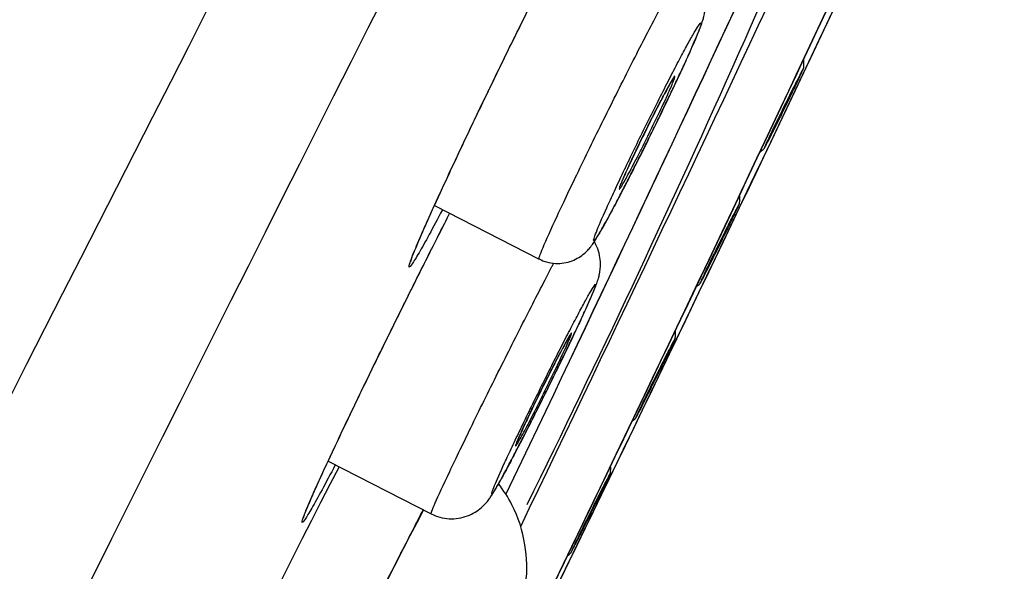
# Model space of a CAD drawing. Units: millimetres. Extents: x -18 to 899, y -18 to 2052.
# Drawn here: x 468 to 479, y 1536 to 1542 of the extents above; entities that cross this region are included whole.
import ezdxf

# ---------------------------------------------------------------- set-up
doc = ezdxf.new("R2010")
doc.units = ezdxf.units.MM
doc.layers.add('Default', color=7, linetype='Continuous')
doc.layers.add('DV2_Default', color=7, linetype='Continuous')

# ---------------------------------------------------------------- blocks, each defined once
blk = doc.blocks.new('SE1')
at = {"layer": 'DV2_Default', "color": 7}
for p, q in [((472.93, 1540.296), (474.094, 1539.702)), ((471.749, 1537.453), (472.895, 1536.869))]:
    blk.add_line(p, q, dxfattribs=at)
for centre, radius, start, end in [((67219.211, -32482.708), 74933.921, 152.95241372, 153.04822743), ((11725.134, -4263.998), 12668.1, 152.4886481, 153.0554784), ((39166.636, -18161.371), 43423.954, 152.9629008, 153.0372219), ((2800.643, 370.518), 2606.663, 152.47666, 153.668837), ((345.999, 1600.047), 142.663, 333.76055, 338.07895), ((-88.968, 1809.871), 626.287, 333.796904, 335.013856), ((-89.236, 1810.02), 626.593, 333.7972, 335.014583), ((-89.236, 1810.02), 626.593, 333.7972, 335.014583), ((-89.922, 1808), 626.287, 333.796904, 335.013856), ((-89.573, 1807.831), 625.9, 333.798417, 335.014634), ((-33.985, 1779.869), 562.774, 334.44309, 335.1126), ((-34.27, 1780.003), 563.089, 334.44329, 335.11203), ((476.537, 1541.874), 0.5, 354.5957, 5.7928), ((476.264, 1541.305), 0.5, 305.0118, 311.4708), ((475.825, 1540.372), 0.5, 354.6065, 4.9573), ((475.551, 1539.803), 0.5, 305.4658, 311.463), ((475.11, 1538.871), 0.5, 354.5659, 4.0851), ((474.834, 1538.303), 0.5, 305.9409, 311.4393), ((587.851, 1477.502), 130.531, 152.6885, 155.83767), ((474.39, 1537.372), 0.5, 354.618, 3.2634), ((548.412, 1497.206), 85.395, 152.29106, 155.80282), ((474.113, 1536.805), 0.5, 306.4256, 311.4468)]:
    blk.add_arc(centre, radius, start, end, dxfattribs=at)
for centre, major_axis, start_param in [((-646.478, 2093.954), (1115.542, -568.397), 0.009838), ((-647.441, 2092.063), (1115.542, -568.397), 0.009838), ((-647.634, 2091.685), (1115.008, -568.125), 0.016603)]:
    blk.add_ellipse(centre, major_axis=major_axis, ratio=0.707107, start_param=start_param, end_param=0.024867, dxfattribs=at)
for points, knots in [([(397.643, 1400.98), (397.707, 1401.247), (397.894, 1402.03), (398.199, 1403.308), (398.554, 1404.791), (398.895, 1406.208), (399.219, 1407.558), (400.116, 1411.277), (401.749, 1417.989), (403.761, 1426.049), (405.532, 1432.903), (406.841, 1437.806), (408.067, 1442.242), (409.193, 1446.151), (410.177, 1449.434), (410.983, 1452.028), (411.592, 1453.924), (412.103, 1455.47), (412.74, 1457.33), (413.492, 1459.436), (414.324, 1461.658), (415.062, 1463.555), (415.852, 1465.513), (416.743, 1467.636), (417.777, 1469.986), (418.904, 1472.426), (419.86, 1474.402), (420.66, 1476.013), (421.279, 1477.238), (421.905, 1478.464), (422.552, 1479.721), (423.232, 1481.037), (423.958, 1482.44), (424.583, 1483.645), (425.087, 1484.621), (425.461, 1485.351), (425.9, 1486.209), (426.409, 1487.209), (426.996, 1488.365), (427.669, 1489.693), (428.437, 1491.208), (429.307, 1492.927), (430.286, 1494.865), (431.383, 1497.033), (432.353, 1498.955), (433.262, 1500.752), (434.18, 1502.566), (435.436, 1505.046), (436.676, 1507.493), (437.788, 1509.688), (438.656, 1511.404), (439.534, 1513.136), (440.418, 1514.883), (441.227, 1516.484), (442.232, 1518.457), (443.7, 1521.338), (445.642, 1525.145), (447.873, 1529.521), (449.931, 1533.561), (451.997, 1537.615), (454.076, 1541.692), (456.424, 1546.293), (458.956, 1551.248), (461.404, 1556.031), (463.538, 1560.194), (465.191, 1563.414), (466.409, 1565.782), (467.22, 1567.359), (467.874, 1568.63), (468.492, 1569.835), (469.191, 1571.196), (469.856, 1572.491), (470.486, 1573.721), (471.084, 1574.888), (471.649, 1575.992), (472.183, 1577.034), (472.684, 1578.015), (473.155, 1578.935), (473.595, 1579.797), (474.005, 1580.6), (474.386, 1581.347), (474.738, 1582.038), (475.062, 1582.676), (475.36, 1583.262), (475.835, 1584.198), (476.438, 1585.393), (477.105, 1586.716), (477.645, 1587.792), (478.095, 1588.691), (478.462, 1589.436), (478.759, 1590.047), (478.99, 1590.529), (479.2, 1590.972), (479.365, 1591.335), (479.485, 1591.607), (479.564, 1591.786), (479.616, 1591.9), (479.651, 1591.974), (479.671, 1592.018), (479.683, 1592.046), (479.691, 1592.064), (479.692, 1592.076), (479.687, 1592.083), (479.684, 1592.083), (479.682, 1592.083)], [0, 0, 0, 0, 0.002941, 0.008639, 0.014096, 0.01931, 0.024276, 0.02899, 0.060361, 0.098417, 0.118195, 0.136457, 0.153027, 0.167828, 0.180468, 0.190319, 0.197611, 0.202527, 0.208533, 0.219872, 0.228444, 0.237216, 0.245686, 0.256798, 0.270608, 0.287206, 0.306585, 0.317049, 0.3274, 0.337578, 0.347537, 0.357248, 0.366709, 0.375954, 0.37945, 0.383437, 0.387917, 0.392903, 0.398416, 0.404491, 0.411177, 0.418533, 0.426629, 0.435533, 0.445314, 0.450075, 0.457345, 0.467264, 0.479993, 0.486794, 0.493671, 0.500615, 0.507618, 0.514672, 0.519853, 0.531357, 0.549348, 0.565692, 0.584022, 0.597972, 0.614484, 0.633102, 0.653367, 0.674163, 0.690717, 0.703556, 0.713036, 0.719376, 0.722703, 0.728519, 0.734093, 0.739439, 0.744569, 0.749496, 0.754231, 0.758783, 0.76316, 0.767366, 0.771404, 0.775273, 0.778972, 0.7825, 0.785854, 0.789031, 0.79203, 0.80155, 0.81047, 0.818835, 0.826687, 0.835161, 0.843753, 0.85249, 0.861346, 0.874975, 0.889218, 0.903635, 0.917652, 0.930672, 0.944813, 0.958061, 0.970029, 0.980685, 0.990426, 1, 1, 1, 1]), ([(479.682, 1592.083), (479.197, 1591.789), (478.603, 1591.362), (477.282, 1590.307), (476.554, 1589.681), (475.012, 1588.265), (474.198, 1587.476), (472.508, 1585.748), (471.632, 1584.809), (468.922, 1581.766), (467.006, 1579.433), (463.964, 1575.444), (462.922, 1574.034), (460.79, 1571.058), (459.7, 1569.493), (457.487, 1566.227), (456.363, 1564.526), (454.094, 1561.001), (452.948, 1559.179), (450.636, 1555.419), (449.469, 1553.481), (447.691, 1550.476), (447.094, 1549.459), (445.885, 1547.385), (445.272, 1546.329), (444.033, 1544.181), (443.407, 1543.091), (442.157, 1540.899), (441.532, 1539.798), (440.303, 1537.614), (439.698, 1536.531), (438.518, 1534.402), (437.944, 1533.355), (436.829, 1531.307), (436.289, 1530.304), (435.24, 1528.344), (434.732, 1527.386), (433.25, 1524.576), (432.32, 1522.786), (431.434, 1521.066)], [0, 0, 0, 0, 0.0625, 0.0625, 0.125, 0.125, 0.1875, 0.1875, 0.25, 0.25, 0.375, 0.375, 0.4375, 0.4375, 0.5, 0.5, 0.5625, 0.5625, 0.625, 0.625, 0.6875, 0.6875, 0.71875, 0.71875, 0.75, 0.75, 0.78125, 0.78125, 0.8125, 0.8125, 0.84375, 0.84375, 0.875, 0.875, 0.90625, 0.90625, 0.9375, 0.9375, 1, 1, 1, 1]), ([(463.403, 1535.281), (464.671, 1537.771), (466.785, 1541.921), (469.746, 1547.732), (471.438, 1551.053), (473.13, 1554.373), (474.822, 1557.693), (476.932, 1561.835), (478.606, 1565.121), (479.641, 1567.152), (480.456, 1568.751), (481.061, 1569.939), (481.656, 1571.105), (482.14, 1572.056), (482.522, 1572.806), (482.898, 1573.544), (483.358, 1574.446), (483.714, 1575.145), (483.889, 1575.488)], [0, 0, 0, 0, 0.181818, 0.30303, 0.424242, 0.424242, 0.545455, 0.666667, 0.727273, 0.787879, 0.818182, 0.848485, 0.878788, 0.909091, 0.924242, 0.939394, 0.969697, 1, 1, 1, 1]), ([(473.019, 1540.25), (472.966, 1540.148), (472.916, 1540.055), (472.829, 1539.895), (472.791, 1539.827), (472.744, 1539.745), (472.729, 1539.721), (472.704, 1539.68), (472.693, 1539.663), (472.666, 1539.623), (472.655, 1539.611), (472.647, 1539.616), (472.651, 1539.633), (472.671, 1539.696), (472.689, 1539.742), (472.738, 1539.861), (472.769, 1539.933), (472.843, 1540.103), (472.887, 1540.201), (472.984, 1540.415), (473.038, 1540.531), (473.155, 1540.783), (473.218, 1540.917), (473.349, 1541.193), (473.418, 1541.338), (473.56, 1541.633), (473.632, 1541.781), (473.777, 1542.079), (473.852, 1542.229), (473.996, 1542.521), (474.067, 1542.662), (474.17, 1542.868), (474.205, 1542.936), (474.248, 1543.021), (474.258, 1543.041), (474.268, 1543.061)], [0, 0, 0, 0, 0.067416, 0.067416, 0.135722, 0.135722, 0.169876, 0.169876, 0.204029, 0.204029, 0.272336, 0.272336, 0.340643, 0.340643, 0.408949, 0.408949, 0.477256, 0.477256, 0.545563, 0.545563, 0.61387, 0.61387, 0.682177, 0.682177, 0.750483, 0.750483, 0.81879, 0.81879, 0.887097, 0.887097, 0.955404, 0.955404, 0.989557, 0.989557, 1, 1, 1, 1]), ([(472.668, 1539.673), (472.668, 1539.672), (472.673, 1539.704), (472.718, 1539.81), (472.827, 1540.071), (472.992, 1540.431), (473.198, 1540.875), (473.435, 1541.373), (473.689, 1541.9), (473.949, 1542.426), (474.141, 1542.81), (474.244, 1543.013), (474.268, 1543.061)], [0, 0, 0, 0, 0.0361564, 0.1416669, 0.257302, 0.3743647, 0.4920316, 0.6096126, 0.7273205, 0.8450316, 0.9627117, 1, 1, 1, 1]), ([(474.094, 1539.703), (474.123, 1539.687), (474.178, 1539.667), (474.275, 1539.65), (474.37, 1539.656), (474.46, 1539.68), (474.536, 1539.718), (474.596, 1539.761), (474.639, 1539.804), (474.675, 1539.847), (474.71, 1539.898), (474.75, 1539.963), (474.803, 1540.056), (474.859, 1540.158), (474.921, 1540.272), (474.987, 1540.398), (475.058, 1540.535), (475.132, 1540.681), (475.21, 1540.834), (475.288, 1540.991), (475.367, 1541.151), (475.444, 1541.31), (475.519, 1541.466), (475.591, 1541.616), (475.657, 1541.759), (475.719, 1541.891), (475.773, 1542.012), (475.821, 1542.121), (475.863, 1542.219), (475.895, 1542.301), (475.916, 1542.361), (475.931, 1542.42), (475.941, 1542.479), (475.943, 1542.549), (475.932, 1542.631), (475.901, 1542.718), (475.867, 1542.775), (475.845, 1542.803), (475.844, 1542.805)], [0, 0, 0, 0, 0.0176241, 0.0371605, 0.0562886, 0.0748626, 0.092344, 0.1078088, 0.1219964, 0.1381846, 0.1641436, 0.2107623, 0.250204, 0.2868459, 0.3225889, 0.3578097, 0.3929349, 0.4278207, 0.4626717, 0.497551, 0.5323277, 0.567184, 0.6020383, 0.6369314, 0.6720281, 0.7071123, 0.7425236, 0.7785611, 0.8156393, 0.8570808, 0.8951165, 0.9140322, 0.9285452, 0.94343, 0.9605343, 0.9790253, 0.9982785, 1, 1, 1, 1]), ([(474.297, 1540.186), (474.333, 1540.262), (474.372, 1540.345), (474.456, 1540.522), (474.501, 1540.615), (474.595, 1540.811), (474.645, 1540.914), (474.746, 1541.121), (474.798, 1541.225), (474.903, 1541.437), (474.956, 1541.543), (475.059, 1541.748), (475.11, 1541.85), (475.21, 1542.045), (475.257, 1542.137), (475.347, 1542.311), (475.39, 1542.393), (475.438, 1542.484), (475.447, 1542.502), (475.456, 1542.518)], [0, 0, 0, 0, 0.121387, 0.121387, 0.242773, 0.242773, 0.36416, 0.36416, 0.485546, 0.485546, 0.606933, 0.606933, 0.728319, 0.728319, 0.849706, 0.849706, 0.971092, 0.971092, 1, 1, 1, 1]), ([(474.846, 1540.271), (474.794, 1540.157), (474.755, 1540.065), (474.718, 1539.972), (474.71, 1539.947), (474.7, 1539.914), (474.699, 1539.906), (474.705, 1539.903), (474.711, 1539.91), (474.732, 1539.939), (474.746, 1539.961), (474.799, 1540.049), (474.848, 1540.137), (474.937, 1540.303), (474.969, 1540.364), (475.036, 1540.494), (475.073, 1540.565), (475.147, 1540.71), (475.185, 1540.785), (475.263, 1540.941), (475.302, 1541.021), (475.419, 1541.258), (475.496, 1541.418), (475.6, 1541.638), (475.634, 1541.709), (475.696, 1541.842), (475.724, 1541.904), (475.8, 1542.074), (475.84, 1542.168), (475.877, 1542.261), (475.886, 1542.285), (475.895, 1542.319), (475.896, 1542.327), (475.888, 1542.331), (475.867, 1542.301), (475.814, 1542.214), (475.793, 1542.177), (475.745, 1542.091), (475.718, 1542.041), (475.659, 1541.931), (475.627, 1541.869), (475.559, 1541.739), (475.524, 1541.67), (475.412, 1541.45), (475.333, 1541.293), (475.216, 1541.054), (475.177, 1540.976), (475.102, 1540.82), (475.065, 1540.742), (474.995, 1540.595), (474.962, 1540.525), (474.9, 1540.392), (474.872, 1540.329), (474.846, 1540.271)], [0, 0, 0, 0, 0.0625, 0.0625, 0.09375, 0.09375, 0.125, 0.125, 0.15625, 0.15625, 0.1875, 0.1875, 0.25, 0.25, 0.28125, 0.28125, 0.3125, 0.3125, 0.34375, 0.34375, 0.375, 0.375, 0.4375, 0.4375, 0.46875, 0.46875, 0.5, 0.5, 0.5625, 0.5625, 0.59375, 0.59375, 0.625, 0.625, 0.6875, 0.6875, 0.71875, 0.71875, 0.75, 0.75, 0.78125, 0.78125, 0.8125, 0.8125, 0.875, 0.875, 0.90625, 0.90625, 0.9375, 0.9375, 0.96875, 0.96875, 1, 1, 1, 1]), ([(476.595, 1540.931), (476.596, 1540.932), (476.597, 1540.934), (476.605, 1540.947), (476.617, 1540.969), (476.65, 1541.032), (476.671, 1541.073), (476.719, 1541.17), (476.747, 1541.224), (476.804, 1541.34), (476.833, 1541.399), (476.889, 1541.515), (476.916, 1541.571), (476.964, 1541.67), (476.984, 1541.713), (477.015, 1541.78), (477.026, 1541.805), (477.034, 1541.823), (477.035, 1541.826), (477.035, 1541.827)], [0, 0, 0, 0, 0.037395, 0.037395, 0.16688, 0.16688, 0.296365, 0.296365, 0.42585, 0.42585, 0.555334, 0.555334, 0.684819, 0.684819, 0.814304, 0.814304, 0.943789, 0.943789, 1, 1, 1, 1]), ([(477.035, 1541.828), (477.035, 1541.828), (477.033, 1541.826), (477.024, 1541.811), (477.013, 1541.79), (476.98, 1541.726), (476.959, 1541.685), (476.91, 1541.589), (476.883, 1541.534), (476.798, 1541.362), (476.737, 1541.238), (476.689, 1541.138)], [0, 0, 0, 0, 0.08452, 0.08452, 0.267616, 0.267616, 0.450712, 0.450712, 0.633808, 0.633808, 1, 1, 1, 1]), ([(475.07, 1540.691), (475.098, 1540.753), (475.132, 1540.825), (475.206, 1540.981), (475.246, 1541.063), (475.307, 1541.187), (475.328, 1541.228), (475.367, 1541.307), (475.387, 1541.346), (475.425, 1541.42), (475.443, 1541.455), (475.477, 1541.521), (475.494, 1541.551), (475.538, 1541.633), (475.562, 1541.675), (475.594, 1541.729), (475.603, 1541.74), (475.605, 1541.733), (475.604, 1541.726), (475.597, 1541.705), (475.591, 1541.691), (475.57, 1541.637), (475.547, 1541.585), (475.492, 1541.463), (475.458, 1541.39), (475.384, 1541.235), (475.343, 1541.152), (475.283, 1541.029), (475.262, 1540.988), (475.222, 1540.908), (475.203, 1540.87), (475.146, 1540.759), (475.111, 1540.692), (475.067, 1540.61), (475.054, 1540.586), (475.03, 1540.545), (475.02, 1540.527), (475.004, 1540.5), (474.997, 1540.491), (474.988, 1540.48), (474.986, 1540.478), (474.984, 1540.485), (474.991, 1540.507), (475.02, 1540.578), (475.042, 1540.629), (475.07, 1540.691)], [0, 0, 0, 0, 0.0625, 0.0625, 0.125, 0.125, 0.15625, 0.15625, 0.1875, 0.1875, 0.21875, 0.21875, 0.25, 0.25, 0.3125, 0.3125, 0.375, 0.375, 0.40625, 0.40625, 0.4375, 0.4375, 0.5, 0.5, 0.5625, 0.5625, 0.625, 0.625, 0.65625, 0.65625, 0.6875, 0.6875, 0.75, 0.75, 0.78125, 0.78125, 0.8125, 0.8125, 0.84375, 0.84375, 0.875, 0.875, 0.9375, 0.9375, 1, 1, 1, 1]), ([(475.031, 1540.602), (475.032, 1540.605), (475.035, 1540.611), (475.04, 1540.621), (475.045, 1540.635), (475.051, 1540.649), (475.058, 1540.663), (475.065, 1540.678), (475.072, 1540.694), (475.079, 1540.711), (475.087, 1540.728), (475.095, 1540.745), (475.104, 1540.763), (475.112, 1540.782), (475.121, 1540.801), (475.13, 1540.82), (475.139, 1540.84), (475.149, 1540.86), (475.159, 1540.881), (475.169, 1540.902), (475.179, 1540.923), (475.189, 1540.944), (475.199, 1540.966), (475.21, 1540.988), (475.22, 1541.009), (475.231, 1541.031), (475.242, 1541.053), (475.253, 1541.076), (475.264, 1541.098), (475.275, 1541.12), (475.286, 1541.143), (475.297, 1541.165), (475.308, 1541.188), (475.319, 1541.21), (475.33, 1541.232), (475.34, 1541.253), (475.351, 1541.275), (475.362, 1541.296), (475.373, 1541.317), (475.383, 1541.338), (475.394, 1541.358), (475.404, 1541.379), (475.414, 1541.399), (475.424, 1541.418), (475.434, 1541.437), (475.444, 1541.456), (475.453, 1541.473), (475.462, 1541.491), (475.471, 1541.508), (475.48, 1541.525), (475.488, 1541.54), (475.496, 1541.556), (475.504, 1541.57), (475.512, 1541.584), (475.519, 1541.597), (475.526, 1541.61), (475.532, 1541.622), (475.539, 1541.633), (475.544, 1541.643), (475.55, 1541.653), (475.555, 1541.662), (475.559, 1541.669), (475.563, 1541.676), (475.567, 1541.682), (475.57, 1541.687), (475.572, 1541.69), (475.574, 1541.693), (475.575, 1541.695), (475.576, 1541.697), (475.576, 1541.697), (475.576, 1541.697), (475.576, 1541.697)], [0, 0, 0, 0, 0.008094, 0.02294, 0.037833, 0.052793, 0.067813, 0.082887, 0.098011, 0.113182, 0.128399, 0.143662, 0.158973, 0.174324, 0.189663, 0.205, 0.220329, 0.235676, 0.251063, 0.266526, 0.281898, 0.297329, 0.312814, 0.328264, 0.343603, 0.358874, 0.374196, 0.3896, 0.405066, 0.420574, 0.436102, 0.451625, 0.467118, 0.482557, 0.497924, 0.513206, 0.52847, 0.543795, 0.559195, 0.574649, 0.590136, 0.605631, 0.621105, 0.636534, 0.651895, 0.667166, 0.682342, 0.697552, 0.712885, 0.728246, 0.743538, 0.758678, 0.773617, 0.788712, 0.803731, 0.818699, 0.833634, 0.848549, 0.863146, 0.87779, 0.892274, 0.906492, 0.92033, 0.933682, 0.945663, 0.958338, 0.969186, 0.979415, 0.988986, 0.997883, 1, 1, 1, 1]), ([(476.689, 1541.138), (476.665, 1541.088), (476.645, 1541.045), (476.614, 1540.978), (476.603, 1540.954), (476.595, 1540.934), (476.594, 1540.931), (476.594, 1540.93)], [0, 0, 0, 0, 0.394146, 0.394146, 0.788291, 0.788291, 1, 1, 1, 1]), ([(475, 1540.525), (475, 1540.525), (475, 1540.525), (475, 1540.526), (475.001, 1540.527), (475.002, 1540.53), (475.003, 1540.533), (475.004, 1540.537), (475.006, 1540.542), (475.009, 1540.548), (475.012, 1540.555), (475.015, 1540.563), (475.018, 1540.572), (475.022, 1540.582), (475.027, 1540.592), (475.03, 1540.599), (475.031, 1540.602)], [0, 0, 0, 0, 0.022253, 0.076644, 0.135516, 0.198907, 0.266662, 0.338486, 0.413987, 0.492722, 0.574238, 0.658114, 0.743977, 0.831511, 0.920461, 1, 1, 1, 1]), ([(475.882, 1539.429), (475.883, 1539.43), (475.884, 1539.432), (475.892, 1539.445), (475.904, 1539.467), (475.937, 1539.53), (475.958, 1539.572), (476.006, 1539.668), (476.033, 1539.722), (476.091, 1539.838), (476.12, 1539.897), (476.177, 1540.013), (476.204, 1540.069), (476.251, 1540.167), (476.272, 1540.211), (476.303, 1540.278), (476.314, 1540.302), (476.322, 1540.32), (476.323, 1540.324), (476.323, 1540.325)], [0, 0, 0, 0, 0.038287, 0.038287, 0.167486, 0.167486, 0.296686, 0.296686, 0.425886, 0.425886, 0.555086, 0.555086, 0.684285, 0.684285, 0.813485, 0.813485, 0.942685, 0.942685, 1, 1, 1, 1]), ([(476.323, 1540.325), (476.323, 1540.325), (476.321, 1540.323), (476.313, 1540.308), (476.301, 1540.287), (476.268, 1540.223), (476.247, 1540.182), (476.199, 1540.086), (476.171, 1540.031), (476.086, 1539.86), (476.025, 1539.736), (475.977, 1539.636)], [0, 0, 0, 0, 0.084508, 0.084508, 0.267606, 0.267606, 0.450705, 0.450705, 0.633803, 0.633803, 1, 1, 1, 1]), ([(471.829, 1537.412), (471.775, 1537.31), (471.725, 1537.216), (471.638, 1537.056), (471.6, 1536.988), (471.552, 1536.906), (471.538, 1536.882), (471.513, 1536.84), (471.502, 1536.824), (471.476, 1536.784), (471.465, 1536.771), (471.458, 1536.776), (471.461, 1536.793), (471.483, 1536.855), (471.501, 1536.901), (471.551, 1537.019), (471.583, 1537.091), (471.659, 1537.259), (471.704, 1537.357), (471.803, 1537.57), (471.857, 1537.686), (471.977, 1537.937), (472.041, 1538.07), (472.173, 1538.346), (472.243, 1538.49), (472.387, 1538.784), (472.46, 1538.932), (472.607, 1539.228), (472.681, 1539.379), (472.827, 1539.67), (472.898, 1539.811), (473.002, 1540.016), (473.037, 1540.084), (473.08, 1540.17), (473.09, 1540.189), (473.1, 1540.209)], [0, 0, 0, 0, 0.0677357, 0.0677357, 0.1360193, 0.1360193, 0.1701611, 0.1701611, 0.2043029, 0.2043029, 0.2725865, 0.2725865, 0.3408701, 0.3408701, 0.4091536, 0.4091536, 0.4774372, 0.4774372, 0.5457208, 0.5457208, 0.6140044, 0.6140044, 0.682288, 0.682288, 0.7505716, 0.7505716, 0.8188552, 0.8188552, 0.8871388, 0.8871388, 0.9554224, 0.9554224, 0.9895642, 0.9895642, 1, 1, 1, 1]), ([(471.477, 1536.828), (471.477, 1536.827), (471.484, 1536.862), (471.531, 1536.969), (471.645, 1537.233), (471.815, 1537.595), (472.026, 1538.041), (472.268, 1538.541), (472.528, 1539.07), (472.79, 1539.597), (472.98, 1539.973), (473.08, 1540.168), (473.1, 1540.209)], [0, 0, 0, 0, 0.0378706, 0.1447002, 0.2608467, 0.3782658, 0.4962576, 0.6142172, 0.732285, 0.8503746, 0.9684499, 1, 1, 1, 1]), ([(474.094, 1539.702), (474.091, 1539.704), (474.094, 1539.715), (474.108, 1539.758), (474.121, 1539.79), (474.173, 1539.913), (474.227, 1540.034), (474.297, 1540.186)], [0, 0, 0, 0, 0.246358, 0.246358, 0.497572, 0.497572, 1, 1, 1, 1]), ([(472.895, 1536.869), (472.928, 1536.852), (472.989, 1536.829), (473.096, 1536.811), (473.199, 1536.817), (473.298, 1536.842), (473.382, 1536.884), (473.449, 1536.932), (473.497, 1536.98), (473.532, 1537.023), (473.566, 1537.071), (473.6, 1537.127), (473.648, 1537.211), (473.702, 1537.309), (473.761, 1537.42), (473.826, 1537.544), (473.896, 1537.679), (473.971, 1537.824), (474.048, 1537.977), (474.126, 1538.134), (474.206, 1538.294), (474.284, 1538.453), (474.359, 1538.608), (474.431, 1538.758), (474.498, 1538.899), (474.559, 1539.03), (474.614, 1539.148), (474.661, 1539.253), (474.702, 1539.349), (474.731, 1539.42), (474.751, 1539.477), (474.766, 1539.534), (474.776, 1539.598), (474.777, 1539.677), (474.764, 1539.768), (474.736, 1539.843), (474.714, 1539.885), (474.708, 1539.896)], [0, 0, 0, 0, 0.020471, 0.0419048, 0.0627923, 0.0831489, 0.1025389, 0.1197398, 0.1343399, 0.1490952, 0.1697743, 0.2127658, 0.2536625, 0.2913365, 0.3278807, 0.3637731, 0.3994931, 0.4350672, 0.4705271, 0.5059997, 0.5414073, 0.5768699, 0.6123415, 0.6478412, 0.6835647, 0.7192734, 0.7553702, 0.7922367, 0.8305486, 0.8773719, 0.9053809, 0.9214761, 0.9358714, 0.9524168, 0.9717278, 0.9920932, 1, 1, 1, 1]), ([(473.101, 1537.34), (473.137, 1537.415), (473.176, 1537.498), (473.261, 1537.673), (473.305, 1537.766), (473.4, 1537.96), (473.451, 1538.063), (473.552, 1538.269), (473.604, 1538.373), (473.71, 1538.585), (473.763, 1538.691), (473.866, 1538.896), (473.918, 1538.998), (474.018, 1539.194), (474.065, 1539.286), (474.155, 1539.461), (474.198, 1539.544), (474.244, 1539.631), (474.25, 1539.643), (474.257, 1539.656)], [0, 0, 0, 0, 0.122418, 0.122418, 0.244837, 0.244837, 0.367255, 0.367255, 0.489673, 0.489673, 0.612092, 0.612092, 0.73451, 0.73451, 0.856928, 0.856928, 0.979347, 0.979347, 1, 1, 1, 1]), ([(475.977, 1539.636), (475.953, 1539.586), (475.933, 1539.543), (475.901, 1539.475), (475.89, 1539.451), (475.882, 1539.432), (475.881, 1539.428), (475.881, 1539.428)], [0, 0, 0, 0, 0.394171, 0.394171, 0.788343, 0.788343, 1, 1, 1, 1]), ([(473.711, 1537.436), (473.661, 1537.327), (473.623, 1537.241), (473.587, 1537.153), (473.578, 1537.13), (473.569, 1537.1), (473.568, 1537.093), (473.573, 1537.092), (473.579, 1537.1), (473.599, 1537.129), (473.612, 1537.151), (473.663, 1537.238), (473.71, 1537.324), (473.796, 1537.486), (473.826, 1537.544), (473.892, 1537.671), (473.927, 1537.739), (473.998, 1537.88), (474.035, 1537.952), (474.11, 1538.102), (474.148, 1538.179), (474.261, 1538.407), (474.336, 1538.56), (474.437, 1538.771), (474.469, 1538.839), (474.529, 1538.967), (474.557, 1539.025), (474.631, 1539.187), (474.67, 1539.276), (474.706, 1539.364), (474.715, 1539.386), (474.724, 1539.416), (474.726, 1539.424), (474.718, 1539.424), (474.698, 1539.394), (474.647, 1539.308), (474.627, 1539.272), (474.581, 1539.187), (474.555, 1539.139), (474.498, 1539.032), (474.467, 1538.972), (474.401, 1538.846), (474.367, 1538.779), (474.259, 1538.567), (474.183, 1538.415), (474.07, 1538.186), (474.032, 1538.11), (473.96, 1537.961), (473.924, 1537.886), (473.856, 1537.745), (473.824, 1537.678), (473.764, 1537.551), (473.736, 1537.491), (473.711, 1537.436)], [0, 0, 0, 0, 0.0625, 0.0625, 0.09375, 0.09375, 0.125, 0.125, 0.15625, 0.15625, 0.1875, 0.1875, 0.25, 0.25, 0.28125, 0.28125, 0.3125, 0.3125, 0.34375, 0.34375, 0.375, 0.375, 0.4375, 0.4375, 0.46875, 0.46875, 0.5, 0.5, 0.5625, 0.5625, 0.59375, 0.59375, 0.625, 0.625, 0.6875, 0.6875, 0.71875, 0.71875, 0.75, 0.75, 0.78125, 0.78125, 0.8125, 0.8125, 0.875, 0.875, 0.90625, 0.90625, 0.9375, 0.9375, 0.96875, 0.96875, 1, 1, 1, 1]), ([(473.96, 1537.916), (473.993, 1537.986), (474.03, 1538.063), (474.109, 1538.225), (474.15, 1538.308), (474.231, 1538.47), (474.27, 1538.546), (474.322, 1538.647), (474.339, 1538.678), (474.369, 1538.734), (474.383, 1538.76), (474.419, 1538.825), (474.436, 1538.856), (474.456, 1538.883), (474.458, 1538.881), (474.449, 1538.854), (474.444, 1538.841), (474.43, 1538.808), (474.421, 1538.788), (474.389, 1538.717), (474.361, 1538.655), (474.296, 1538.517), (474.258, 1538.438), (474.179, 1538.277), (474.138, 1538.193), (474.077, 1538.073), (474.057, 1538.034), (474.019, 1537.959), (474.001, 1537.923), (473.949, 1537.822), (473.918, 1537.765), (473.882, 1537.698), (473.871, 1537.68), (473.854, 1537.651), (473.847, 1537.64), (473.837, 1537.626), (473.834, 1537.623), (473.832, 1537.625), (473.834, 1537.63), (473.843, 1537.657), (473.857, 1537.691), (473.899, 1537.785), (473.927, 1537.846), (473.96, 1537.916)], [0, 0, 0, 0, 0.0625, 0.0625, 0.125, 0.125, 0.1875, 0.1875, 0.21875, 0.21875, 0.25, 0.25, 0.3125, 0.3125, 0.375, 0.375, 0.40625, 0.40625, 0.4375, 0.4375, 0.5, 0.5, 0.5625, 0.5625, 0.625, 0.625, 0.65625, 0.65625, 0.6875, 0.6875, 0.75, 0.75, 0.78125, 0.78125, 0.8125, 0.8125, 0.84375, 0.84375, 0.875, 0.875, 0.9375, 0.9375, 1, 1, 1, 1]), ([(473.911, 1537.811), (473.912, 1537.814), (473.916, 1537.822), (473.922, 1537.835), (473.93, 1537.852), (473.938, 1537.869), (473.946, 1537.886), (473.954, 1537.904), (473.963, 1537.923), (473.972, 1537.942), (473.981, 1537.961), (473.991, 1537.981), (474, 1538.001), (474.01, 1538.022), (474.02, 1538.043), (474.031, 1538.064), (474.041, 1538.085), (474.051, 1538.107), (474.062, 1538.129), (474.073, 1538.151), (474.084, 1538.173), (474.094, 1538.195), (474.105, 1538.217), (474.116, 1538.24), (474.127, 1538.262), (474.138, 1538.284), (474.149, 1538.306), (474.16, 1538.328), (474.172, 1538.35), (474.183, 1538.373), (474.194, 1538.394), (474.205, 1538.416), (474.215, 1538.438), (474.226, 1538.459), (474.237, 1538.48), (474.247, 1538.5), (474.257, 1538.52), (474.267, 1538.54), (474.277, 1538.559), (474.287, 1538.578), (474.297, 1538.597), (474.306, 1538.615), (474.316, 1538.633), (474.325, 1538.65), (474.333, 1538.667), (474.342, 1538.683), (474.35, 1538.698), (474.358, 1538.713), (474.365, 1538.727), (474.373, 1538.741), (474.379, 1538.753), (474.386, 1538.765), (474.392, 1538.777), (474.398, 1538.787), (474.403, 1538.797), (474.408, 1538.806), (474.413, 1538.814), (474.417, 1538.821), (474.421, 1538.827), (474.424, 1538.832), (474.426, 1538.836), (474.428, 1538.84), (474.43, 1538.842), (474.431, 1538.843), (474.431, 1538.844), (474.431, 1538.844), (474.431, 1538.844)], [0, 0, 0, 0, 0.008716, 0.025068, 0.04142, 0.057787, 0.074171, 0.090572, 0.106995, 0.123442, 0.139916, 0.15642, 0.172959, 0.189523, 0.206062, 0.222574, 0.239077, 0.255598, 0.272164, 0.288813, 0.305301, 0.321906, 0.338548, 0.355126, 0.371579, 0.387987, 0.404458, 0.421009, 0.437622, 0.454272, 0.470937, 0.487589, 0.504201, 0.52075, 0.537215, 0.553588, 0.569951, 0.586396, 0.602914, 0.619482, 0.636075, 0.652665, 0.669222, 0.685718, 0.702128, 0.718427, 0.734615, 0.750863, 0.767225, 0.783572, 0.799796, 0.815806, 0.831667, 0.847542, 0.863271, 0.878858, 0.894297, 0.909568, 0.924209, 0.938763, 0.95283, 0.964776, 0.975906, 0.986145, 0.997037, 1, 1, 1, 1]), ([(475.165, 1537.929), (475.166, 1537.93), (475.167, 1537.932), (475.175, 1537.945), (475.187, 1537.967), (475.219, 1538.03), (475.241, 1538.072), (475.289, 1538.168), (475.316, 1538.222), (475.374, 1538.338), (475.403, 1538.397), (475.46, 1538.513), (475.487, 1538.568), (475.535, 1538.667), (475.556, 1538.71), (475.587, 1538.777), (475.598, 1538.801), (475.606, 1538.82), (475.608, 1538.823), (475.608, 1538.824)], [0, 0, 0, 0, 0.0396367, 0.0396367, 0.1684542, 0.1684542, 0.2972716, 0.2972716, 0.4260891, 0.4260891, 0.5549065, 0.5549065, 0.683724, 0.683724, 0.8125414, 0.8125414, 0.9413589, 0.9413589, 1, 1, 1, 1]), ([(475.608, 1538.825), (475.607, 1538.825), (475.606, 1538.823), (475.597, 1538.808), (475.586, 1538.786), (475.553, 1538.723), (475.532, 1538.682), (475.483, 1538.585), (475.456, 1538.53), (475.37, 1538.359), (475.31, 1538.235), (475.261, 1538.135)], [0, 0, 0, 0, 0.084496, 0.084496, 0.267597, 0.267597, 0.450698, 0.450698, 0.633799, 0.633799, 1, 1, 1, 1]), ([(475.261, 1538.135), (475.237, 1538.085), (475.216, 1538.042), (475.185, 1537.975), (475.174, 1537.951), (475.165, 1537.932), (475.164, 1537.928), (475.165, 1537.928)], [0, 0, 0, 0, 0.394198, 0.394198, 0.788396, 0.788396, 1, 1, 1, 1]), ([(473.847, 1537.663), (473.847, 1537.663), (473.847, 1537.664), (473.847, 1537.665), (473.848, 1537.667), (473.849, 1537.669), (473.851, 1537.673), (473.852, 1537.678), (473.855, 1537.683), (473.857, 1537.69), (473.86, 1537.697), (473.864, 1537.706), (473.868, 1537.715), (473.872, 1537.725), (473.877, 1537.736), (473.882, 1537.747), (473.888, 1537.76), (473.894, 1537.773), (473.9, 1537.787), (473.906, 1537.8), (473.909, 1537.808), (473.911, 1537.811)], [0, 0, 0, 0, 0.031915, 0.069868, 0.110974, 0.155165, 0.202286, 0.252111, 0.304382, 0.358704, 0.415256, 0.472892, 0.531584, 0.591135, 0.651389, 0.712228, 0.773562, 0.835325, 0.89747, 0.959964, 1, 1, 1, 1]), ([(472.895, 1536.869), (472.893, 1536.87), (472.895, 1536.88), (472.91, 1536.92), (472.923, 1536.951), (472.975, 1537.071), (473.03, 1537.189), (473.101, 1537.34)], [0, 0, 0, 0, 0.238576, 0.238576, 0.492384, 0.492384, 1, 1, 1, 1]), ([(474.445, 1536.431), (474.445, 1536.432), (474.447, 1536.434), (474.454, 1536.447), (474.466, 1536.469), (474.498, 1536.532), (474.52, 1536.574), (474.568, 1536.67), (474.595, 1536.724), (474.653, 1536.84), (474.682, 1536.899), (474.739, 1537.015), (474.767, 1537.07), (474.815, 1537.169), (474.836, 1537.212), (474.867, 1537.279), (474.879, 1537.303), (474.887, 1537.321), (474.888, 1537.325), (474.888, 1537.326)], [0, 0, 0, 0, 0.0400894, 0.0400894, 0.1687243, 0.1687243, 0.2973592, 0.2973592, 0.4259942, 0.4259942, 0.5546291, 0.5546291, 0.6832641, 0.6832641, 0.811899, 0.811899, 0.9405339, 0.9405339, 1, 1, 1, 1]), ([(474.888, 1537.326), (474.888, 1537.326), (474.886, 1537.324), (474.878, 1537.309), (474.866, 1537.287), (474.833, 1537.224), (474.812, 1537.183), (474.764, 1537.086), (474.736, 1537.032), (474.651, 1536.86), (474.59, 1536.736), (474.541, 1536.637)], [0, 0, 0, 0, 0.084481, 0.084481, 0.267585, 0.267585, 0.450689, 0.450689, 0.633793, 0.633793, 1, 1, 1, 1]), ([(470.935, 1533.134), (471.066, 1533.073), (471.328, 1532.996), (471.787, 1532.983), (472.219, 1533.126), (472.555, 1533.341), (472.787, 1533.613), (472.915, 1533.823), (473.003, 1533.989), (473.181, 1534.33), (473.359, 1534.685), (473.539, 1535.047), (473.705, 1535.394), (473.798, 1535.595), (473.88, 1535.791), (473.97, 1536.14), (473.954, 1536.538), (473.838, 1536.918), (473.699, 1537.13), (473.643, 1537.202)], [0, 0, 0, 0, 0.061073, 0.130141, 0.197742, 0.262362, 0.311012, 0.347674, 0.422126, 0.483699, 0.543422, 0.60301, 0.663762, 0.736068, 0.779206, 0.824264, 0.88916, 0.959227, 1, 1, 1, 1]), ([(470.652, 1532.466), (470.648, 1532.467), (470.653, 1532.488), (470.681, 1532.566), (470.704, 1532.622), (470.768, 1532.769), (470.809, 1532.86), (470.906, 1533.072), (470.962, 1533.192), (471.057, 1533.393), (471.091, 1533.465), (471.161, 1533.611), (471.197, 1533.687), (471.31, 1533.922), (471.391, 1534.089), (471.563, 1534.44), (471.651, 1534.62), (471.787, 1534.895), (471.833, 1534.988), (471.927, 1535.177), (471.974, 1535.272), (472.115, 1535.553), (472.208, 1535.739), (472.348, 1536.015), (472.394, 1536.107), (472.486, 1536.288), (472.531, 1536.376), (472.655, 1536.619), (472.733, 1536.77), (472.807, 1536.914)], [0, 0, 0, 0, 0.091641, 0.091641, 0.183283, 0.183283, 0.274924, 0.274924, 0.366566, 0.366566, 0.412387, 0.412387, 0.458207, 0.458207, 0.549849, 0.549849, 0.64149, 0.64149, 0.687311, 0.687311, 0.733132, 0.733132, 0.824773, 0.824773, 0.870594, 0.870594, 0.916414, 0.916414, 1, 1, 1, 1]), ([(470.668, 1532.521), (470.667, 1532.518), (470.678, 1532.561), (470.732, 1532.685), (470.862, 1532.979), (471.05, 1533.379), (471.288, 1533.876), (471.562, 1534.438), (471.86, 1535.043), (472.169, 1535.661), (472.474, 1536.265), (472.683, 1536.674), (472.79, 1536.881), (472.807, 1536.914)], [0, 0, 0, 0, 0.039838, 0.137114, 0.241387, 0.346496, 0.451962, 0.557555, 0.663035, 0.768654, 0.874277, 0.979787, 1, 1, 1, 1]), ([(474.541, 1536.637), (474.517, 1536.587), (474.496, 1536.544), (474.464, 1536.477), (474.453, 1536.453), (474.445, 1536.434), (474.443, 1536.43), (474.444, 1536.43)], [0, 0, 0, 0, 0.394221, 0.394221, 0.788442, 0.788442, 1, 1, 1, 1])]:
    blk.add_open_spline(points, degree=3, knots=knots, dxfattribs=at)

msp = doc.modelspace()

# ---------------------------------------------------------------- block references
at = {"layer": 'Default'}
msp.add_blockref('SE1', (0, 0), dxfattribs=at)

doc.saveas('drawing.dxf')
